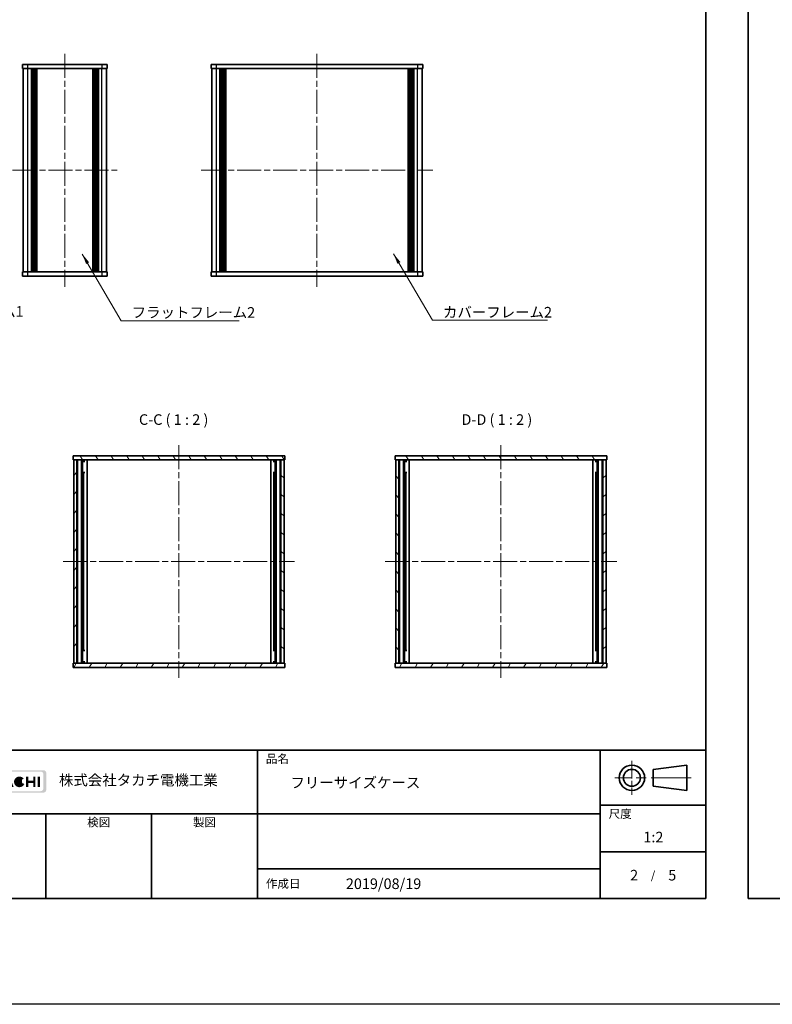
# Model space of a CAD drawing. Units: millimetres. Extents: x -50 to 7364, y -50 to 4857.
# Drawn here: x 869 to 1224, y 4062 to 4528 of the extents above; entities that cross this region are included whole.
import ezdxf
from ezdxf.enums import TextEntityAlignment as Align

# ---------------------------------------------------------------- set-up
doc = ezdxf.new("R2010")
doc.units = ezdxf.units.MM
doc.header["$LTSCALE"] = 2
doc.linetypes.add('CHAIN', pattern=[0.3543, 0.2362, -0.0295, 0.0591, -0.0295])
for name, color, linetype, lineweight in [('Border (ISO)', 7, 'Continuous', 35), ('Symbol (ISO)', 7, 'Continuous', 18), ('Title (ISO)', 7, 'Continuous', 35), ('Visible (ISO)', 7, 'Continuous', 35), ('Visible Narrow (ISO)', 7, 'Continuous', 25)]:
    doc.layers.add(name, color=color, linetype=linetype, lineweight=lineweight)
doc.layers.add('Centerline (ISO)', color=7, linetype='Continuous', lineweight=18, true_color=0x80ffff)
doc.layers.add('Hatch (ISO)', color=1, linetype='Continuous', lineweight=18, true_color=0xff0000)
doc.styles.add('Note Text (TK)', font='txt')
doc.dimstyles.new('Default - Method 1b (TK)$7', dxfattribs={"dimscale": 2, "dimtxt": 2.5, "dimasz": 2.5, "dimexe": 1, "dimexo": 1.5, "dimgap": 1, "dimtad": 1, "dimtoh": 1, "dimrnd": 1e-08, "dimdsep": 46, "dimtxsty": 'Note Text (TK)', "dimcen": 0.09, "dimdle": 5, "dimclrd": 256, "dimclre": 100, "dimclrt": 7, "dimadec": 1, "dimazin": 1, "dimtfac": 1, "dimtmove": 0, "dimatfit": 3, "dimfxl": 0, "dimtolj": 1, "dimlwd": -1, "dimlwe": -1, "dimarcsym": 0})
pattern_1 = [(45, (382, 4096.5), (-4.49013, 4.49013), [])]
pattern_2 = [(135.0002, (382, 4096.5), (-4.49011, -4.490145), [])]
pattern_3 = [(60, (382, 4096.5), (-5.49926, 3.175), [])]
pattern_4 = [(120.0002, (382, 4096.5), (-5.49925, -3.175017), [])]

# ---------------------------------------------------------------- blocks, each defined once
blk = doc.blocks.new('図面枠 tk図枠')
at = {"layer": 'Border (ISO)'}
for p, q in [((14.5, 289), (14.5, 8)), ((405.5, 289), (405.5, 8)), ((14.5, 8), (405.5, 8))]:
    blk.add_line(p, q, dxfattribs=at)
blk = doc.blocks.new('表題欄 tk表題欄')
at = {"layer": 'Hatch (ISO)'}
h = blk.add_hatch(color=256, dxfattribs=at)
edge = h.paths.add_edge_path(flags=0)
edge.add_arc((98.49, 235.66), 0.596, 270, 360)
edge.add_line((99.09, 235.66), (99.09, 239.07))
edge.add_arc((98.49, 239.07), 0.596, 0, 90)
edge.add_line((98.49, 239.67), (82.05, 239.67))
edge.add_arc((82.05, 239.07), 0.596, 90, 180)
edge.add_line((81.46, 239.07), (81.46, 235.66))
edge.add_arc((82.05, 235.66), 0.596, 180, 270)
edge.add_line((82.05, 235.06), (98.49, 235.06))
edge = h.paths.add_edge_path()
edge.add_line((80.76, 239.32), (80.76, 235.41))
edge.add_arc((81.46, 235.41), 0.702, 180, 270)
edge.add_line((81.46, 234.71), (99.09, 234.71))
edge.add_arc((99.09, 235.41), 0.702, 270, 360)
edge.add_line((99.79, 235.41), (99.79, 239.32))
edge.add_arc((99.09, 239.32), 0.702, 0, 90)
edge.add_line((99.09, 240.02), (81.46, 240.02))
edge.add_arc((81.46, 239.32), 0.702, 90, 180)
for points in [[(81.99, 238.51), (81.99, 238.02), (82.84, 238.02), (82.84, 236.02), (83.42, 236.02), (83.42, 238.02), (84.27, 238.02), (84.27, 238.51)], [(88.6, 236.02), (87.86, 237.25), (87.33, 236.69), (87.33, 236.02), (86.81, 236.02), (86.81, 238.51), (87.33, 238.51), (87.33, 237.46), (88.31, 238.51), (89.02, 238.51), (88.24, 237.66), (89.22, 236.02)], [(95.01, 238.51), (95.01, 236.02), (95.53, 236.02), (95.53, 237.02), (96.69, 237.02), (96.69, 236.02), (97.2, 236.02), (97.2, 238.51), (96.69, 238.51), (96.69, 237.51), (95.53, 237.51), (95.53, 238.51)], [(97.76, 238.51), (97.76, 236.02), (98.28, 236.02), (98.28, 238.51)]]:
    blk.add_hatch(color=256, dxfattribs=at).paths.add_polyline_path(points)
h = blk.add_hatch(color=256, dxfattribs=at)
h.paths.add_polyline_path([(85.51, 237.07), (84.87, 237.07), (85.19, 237.94)], flags=0)
h.paths.add_polyline_path([(85.7, 236.56), (84.68, 236.56), (84.48, 236.02), (83.87, 236.02), (84.78, 238.51), (85.6, 238.51), (86.51, 236.02), (85.89, 236.02)])
h = blk.add_hatch(color=256, dxfattribs=at)
h.paths.add_polyline_path([(90.44, 237.07), (91.08, 237.07), (90.76, 237.94)], flags=0)
h.paths.add_polyline_path([(90.06, 236.02), (90.25, 236.56), (91.27, 236.56), (91.47, 236.02), (92.08, 236.02), (91.17, 238.51), (90.35, 238.51), (89.44, 236.02)])
h = blk.add_hatch(color=256, dxfattribs=at)
edge = h.paths.add_edge_path()
edge.add_arc((93.44, 237.26), 1.27, 38.5505, 336.582)
edge.add_line((94.61, 236.76), (94.09, 236.98))
edge.add_ellipse((93.44, 237.26), major_axis=(0, -0.8), ratio=0.867347, start_angle=124.651, end_angle=429.4109, ccw=False)
edge.add_line((94.01, 237.72), (94.44, 238.06))
at = {"layer": 'Title (ISO)'}
for p, q in [((74.67, 244.72), (255.67, 244.72)), ((74.67, 209.72), (74.67, 244.72)), ((149.67, 244.72), (149.67, 209.72)), ((230.67, 244.72), (230.67, 209.72)), ((255.67, 244.72), (255.67, 209.72)), ((243.17, 240.22), (251.17, 241.22)), ((243.17, 240.22), (243.17, 236.22)), ((251.17, 235.22), (251.17, 241.22)), ((243.17, 236.22), (251.17, 235.22)), ((230.67, 231.72), (255.67, 231.72)), ((74.67, 229.72), (230.67, 229.72)), ((99.67, 229.72), (99.67, 209.72)), ((124.67, 229.72), (124.67, 209.72)), ((230.67, 220.72), (255.67, 220.72)), ((149.67, 216.72), (230.67, 216.72)), ((255.67, 209.72), (74.67, 209.72))]:
    blk.add_line(p, q, dxfattribs=at)
at = {"layer": 'Title (ISO)', "color": 4, "linetype": 'CHAIN', "lineweight": 18, "ltscale": 8.88956, "true_color": 0x00ffff}
blk.add_line((238.17, 242.22), (238.17, 234.22), dxfattribs=at)
at = {"layer": 'Title (ISO)', "color": 4, "linetype": 'CHAIN', "lineweight": 18, "ltscale": 20.001633, "true_color": 0x00ffff}
blk.add_line((252.17, 238.22), (234.17, 238.22), dxfattribs=at)
at = {"layer": 'Title (ISO)'}
for radius in [3, 2]:
    blk.add_circle((238.17, 238.22), radius, dxfattribs=at)
at = {"layer": 'Title (ISO)', "color": 1, "true_color": 0xff0000, "char_height": 2, "line_spacing_factor": 1.5, "style": 'Note Text (TK)'}
for s, insert, attachment_point in [('\\fＭＳ Ｐゴシック|b0|i0;\\H2.0000;品名', (151.67, 242.72), 4), ('\\fＭＳ Ｐゴシック|b0|i0;\\H2.0000;尺度', (232.67, 229.72), 4), ('\\fＭＳ Ｐゴシック|b0|i0;\\H2.0000;承認', (87.17, 227.72), 5), ('\\fＭＳ Ｐゴシック|b0|i0;\\H2.0000;検図', (112.17, 227.72), 5), ('\\fＭＳ Ｐゴシック|b0|i0;\\H2.0000;製図', (137.17, 227.72), 5), ('\\fＭＳ Ｐゴシック|b0|i0;\\H2.0000;作成日', (151.67, 213.22), 4)]:
    blk.add_mtext(s, dxfattribs=dict(at, insert=insert, attachment_point=attachment_point))
at = {"layer": 'Title (ISO)', "color": 7, "line_spacing_factor": 1.5, "style": 'Note Text (TK)'}
for s, insert, char_height, attachment_point in [('株式会社タカチ電機工業', (102.79, 237.36), 2.5, 4), ('\\fＭＳ Ｐゴシック|b0|i0;\\H2.0000;/', (243.17, 215.22), 2, 5)]:
    blk.add_mtext(s, dxfattribs=dict(at, insert=insert, char_height=char_height, attachment_point=attachment_point))
at = {"layer": 'Title (ISO)', "color": 7, "style": 'Note Text (TK)'}
for tag, p in [('<品名>_001', (157.48, 235.82)), ('<ページ_No.>_001', (237.91, 213.97)), ('<総ページ数>_001', (246.76, 213.97)), ('作成日_001', (170.55, 211.94))]:
    blk.add_attdef(tag, p, '', height=2.5, dxfattribs=at)
blk.add_attdef('<尺度>', text='', height=2.5, dxfattribs=at).set_placement((243.17, 224.22), align=Align.MIDDLE_CENTER)

msp = doc.modelspace()

# ---------------------------------------------------------------- hatches: boundary and pattern name
at = {"layer": 'Hatch (ISO)'}
h = msp.add_hatch(dxfattribs=at)
h.set_pattern_fill('ANSI31', color=256, scale=50.8, angle=75.000175, style=0)
h.set_pattern_definition(pattern_4)
h.paths.add_polyline_path([(893.932, 4319.6829), (894.232, 4319.6829), (895.732, 4319.6829), (992.132, 4319.6829), (993.632, 4319.6829), (993.932, 4319.6829), (993.932, 4321.6829), (893.932, 4321.6829)])
h = msp.add_hatch(dxfattribs=at)
h.set_pattern_fill('ANSI31', color=256, scale=50.8, angle=75.000175, style=0)
h.set_pattern_definition(pattern_4)
h.paths.add_polyline_path([(1046.1208, 4319.6829), (1046.4208, 4319.6829), (1047.9208, 4319.6829), (1144.3208, 4319.6829), (1145.8208, 4319.6829), (1146.1208, 4319.6829), (1146.1208, 4321.6829), (1046.1208, 4321.6829)])
h = msp.add_hatch(dxfattribs=at)
h.set_pattern_fill('ANSI31', color=256, scale=50.8, style=0)
h.set_pattern_definition(pattern_1)
h.paths.add_polyline_path([(894.232, 4223.6829), (895.732, 4223.6829), (895.732, 4319.6829), (894.232, 4319.6829)])
h = msp.add_hatch(dxfattribs=at)
h.set_pattern_fill('ANSI31', color=256, scale=50.8, angle=90.00021, style=0)
h.set_pattern_definition(pattern_2)
h.paths.add_polyline_path([(992.132, 4223.6829), (993.632, 4223.6829), (993.632, 4319.6829), (992.132, 4319.6829)])
h = msp.add_hatch(dxfattribs=at)
h.set_pattern_fill('ANSI31', color=256, scale=50.8, angle=90.00021, style=0)
h.set_pattern_definition(pattern_2)
h.paths.add_polyline_path([(1046.4208, 4223.6829), (1047.9208, 4223.6829), (1047.9208, 4319.6829), (1046.4208, 4319.6829)])
h = msp.add_hatch(dxfattribs=at)
h.set_pattern_fill('ANSI31', color=256, scale=50.8, style=0)
h.set_pattern_definition(pattern_1)
h.paths.add_polyline_path([(1144.3208, 4223.6829), (1145.8208, 4223.6829), (1145.8208, 4319.6829), (1144.3208, 4319.6829)])
h = msp.add_hatch(dxfattribs=at)
h.set_pattern_fill('ANSI31', color=256, scale=50.8, angle=14.999978, style=0)
h.set_pattern_definition(pattern_3)
h.paths.add_polyline_path([(993.932, 4223.6829), (993.632, 4223.6829), (992.132, 4223.6829), (895.732, 4223.6829), (894.232, 4223.6829), (893.932, 4223.6829), (893.932, 4221.6829), (993.932, 4221.6829)])
h = msp.add_hatch(dxfattribs=at)
h.set_pattern_fill('ANSI31', color=256, scale=50.8, angle=14.999978, style=0)
h.set_pattern_definition(pattern_3)
h.paths.add_polyline_path([(1146.1208, 4223.6829), (1145.8208, 4223.6829), (1144.3208, 4223.6829), (1047.9208, 4223.6829), (1046.4208, 4223.6829), (1046.1208, 4223.6829), (1046.1208, 4221.6829), (1146.1208, 4221.6829)])

# ---------------------------------------------------------------- linework, layer by layer
at = {"color": 6}
msp.add_lwpolyline([(-50, 4724.5), (2867, 4724.5), (2867, 4062.5), (-50, 4062.5)], close=True, dxfattribs=at)
at = {"layer": 'Centerline (ISO)', "linetype": 'CHAIN', "ltscale": 23.990969}
for p, q in [((890.0579, 4511.5326), (890.0579, 4401.5326)), ((1009.1564, 4511.5326), (1009.1564, 4401.5326)), ((865.3579, 4456.5326), (914.7579, 4456.5326)), ((954.4564, 4456.5326), (1063.8564, 4456.5326)), ((943.932, 4326.6829), (943.932, 4216.6829)), ((1096.1208, 4326.6829), (1096.1208, 4216.6829)), ((889.232, 4271.6829), (998.632, 4271.6829)), ((1041.4208, 4271.6829), (1150.8208, 4271.6829))]:
    msp.add_line(p, q, dxfattribs=at)
at = {"layer": 'Visible (ISO)'}
for p, q in [((870.0579, 4506.5326), (872.5579, 4506.5326)), ((870.0579, 4506.5326), (870.0579, 4504.5326)), ((872.5579, 4504.5326), (870.0579, 4504.5326)), ((870.3579, 4408.5326), (870.3579, 4504.5326)), ((907.5579, 4506.5326), (872.5579, 4506.5326)), ((907.5579, 4504.5326), (872.5579, 4504.5326)), ((874.2079, 4408.5326), (874.2079, 4504.5326)), ((874.4579, 4408.5326), (874.4579, 4504.5326)), ((874.7079, 4408.5326), (874.7079, 4504.5326)), ((874.9579, 4408.5326), (874.9579, 4504.5326)), ((875.2079, 4408.5326), (875.2079, 4504.5326)), ((875.4579, 4408.5326), (875.4579, 4504.5326)), ((875.7079, 4408.5326), (875.7079, 4504.5326)), ((875.9579, 4408.5326), (875.9579, 4504.5326)), ((876.2079, 4408.5326), (876.2079, 4504.5326)), ((876.7079, 4408.5326), (876.7079, 4504.5326)), ((876.7579, 4504.5326), (876.7579, 4408.5326)), ((903.3579, 4408.5326), (903.3579, 4504.5326)), ((903.4079, 4408.5326), (903.4079, 4504.5326)), ((903.9079, 4408.5326), (903.9079, 4504.5326)), ((904.1579, 4408.5326), (904.1579, 4504.5326)), ((904.4079, 4408.5326), (904.4079, 4504.5326)), ((904.6579, 4408.5326), (904.6579, 4504.5326)), ((904.9079, 4408.5326), (904.9079, 4504.5326)), ((905.1579, 4408.5326), (905.1579, 4504.5326)), ((905.4079, 4408.5326), (905.4079, 4504.5326)), ((905.6579, 4408.5326), (905.6579, 4504.5326)), ((905.9079, 4408.5326), (905.9079, 4504.5326)), ((907.5579, 4506.5326), (910.0579, 4506.5326)), ((910.0579, 4504.5326), (907.5579, 4504.5326)), ((909.7579, 4408.5326), (909.7579, 4504.5326)), ((910.0579, 4504.5326), (910.0579, 4506.5326)), ((959.1564, 4506.5326), (961.6564, 4506.5326)), ((959.1564, 4506.5326), (959.1564, 4504.5326)), ((961.6564, 4504.5326), (959.1564, 4504.5326)), ((959.4564, 4408.5326), (959.4564, 4504.5326)), ((1056.6564, 4506.5326), (961.6564, 4506.5326)), ((1056.6564, 4504.5326), (961.6564, 4504.5326)), ((963.3064, 4408.5326), (963.3064, 4504.5326)), ((963.5564, 4408.5326), (963.5564, 4504.5326)), ((963.8064, 4408.5326), (963.8064, 4504.5326)), ((964.0564, 4408.5326), (964.0564, 4504.5326)), ((964.3064, 4408.5326), (964.3064, 4504.5326)), ((964.5564, 4408.5326), (964.5564, 4504.5326)), ((964.8064, 4408.5326), (964.8064, 4504.5326)), ((965.0564, 4408.5326), (965.0564, 4504.5326)), ((965.3064, 4408.5326), (965.3064, 4504.5326)), ((965.5564, 4408.5326), (965.5564, 4504.5326)), ((965.8064, 4408.5326), (965.8064, 4504.5326)), ((966.0564, 4408.5326), (966.0564, 4504.5326)), ((1052.2564, 4408.5326), (1052.2564, 4504.5326)), ((1052.5064, 4408.5326), (1052.5064, 4504.5326)), ((1052.7564, 4408.5326), (1052.7564, 4504.5326)), ((1053.0064, 4408.5326), (1053.0064, 4504.5326)), ((1053.2564, 4408.5326), (1053.2564, 4504.5326)), ((1053.5064, 4408.5326), (1053.5064, 4504.5326)), ((1053.7564, 4408.5326), (1053.7564, 4504.5326)), ((1054.0064, 4408.5326), (1054.0064, 4504.5326)), ((1054.2564, 4408.5326), (1054.2564, 4504.5326)), ((1054.5064, 4408.5326), (1054.5064, 4504.5326)), ((1054.7564, 4408.5326), (1054.7564, 4504.5326)), ((1055.0064, 4408.5326), (1055.0064, 4504.5326)), ((1056.6564, 4506.5326), (1059.1564, 4506.5326)), ((1059.1564, 4504.5326), (1056.6564, 4504.5326)), ((1058.8564, 4408.5326), (1058.8564, 4504.5326)), ((1059.1564, 4504.5326), (1059.1564, 4506.5326)), ((870.0579, 4408.5326), (872.5579, 4408.5326)), ((870.0579, 4408.5326), (870.0579, 4406.5326)), ((872.5579, 4406.5326), (870.0579, 4406.5326)), ((872.5579, 4408.5326), (907.5579, 4408.5326)), ((872.5579, 4406.5326), (907.5579, 4406.5326)), ((907.5579, 4408.5326), (910.0579, 4408.5326)), ((910.0579, 4406.5326), (907.5579, 4406.5326)), ((910.0579, 4406.5326), (910.0579, 4408.5326)), ((959.1564, 4408.5326), (961.6564, 4408.5326)), ((959.1564, 4408.5326), (959.1564, 4406.5326)), ((961.6564, 4406.5326), (959.1564, 4406.5326)), ((961.6564, 4408.5326), (1056.6564, 4408.5326)), ((961.6564, 4406.5326), (1056.6564, 4406.5326)), ((1056.6564, 4408.5326), (1059.1564, 4408.5326)), ((1059.1564, 4406.5326), (1056.6564, 4406.5326)), ((1059.1564, 4406.5326), (1059.1564, 4408.5326)), ((993.932, 4321.6829), (893.932, 4321.6829)), ((893.932, 4321.6829), (893.932, 4319.6829)), ((993.932, 4319.6829), (993.932, 4321.6829)), ((1146.1208, 4321.6829), (1046.1208, 4321.6829)), ((1046.1208, 4321.6829), (1046.1208, 4319.6829)), ((1146.1208, 4319.6829), (1146.1208, 4321.6829)), ((893.932, 4319.6829), (993.932, 4319.6829)), ((895.732, 4319.6829), (894.232, 4319.6829)), ((894.232, 4319.6829), (894.232, 4223.6829)), ((895.732, 4223.6829), (895.732, 4319.6829)), ((895.782, 4223.6829), (895.782, 4319.6829)), ((898.4182, 4223.6829), (898.4182, 4319.6829)), ((898.4182, 4319.4929), (899.1758, 4319.4929)), ((898.4182, 4318.9929), (899.3909, 4318.9929)), ((900.5626, 4223.6829), (900.5626, 4319.6829)), ((987.3015, 4223.6829), (987.3015, 4319.6829)), ((988.4732, 4318.9929), (989.4459, 4318.9929)), ((988.6883, 4319.4929), (989.4459, 4319.4929)), ((989.4459, 4223.6829), (989.4459, 4319.6829)), ((992.082, 4223.6829), (992.082, 4319.6829)), ((993.632, 4319.6829), (992.132, 4319.6829)), ((992.132, 4319.6829), (992.132, 4223.6829)), ((993.632, 4223.6829), (993.632, 4319.6829)), ((1046.1208, 4319.6829), (1146.1208, 4319.6829)), ((1047.9208, 4319.6829), (1046.4208, 4319.6829)), ((1046.4208, 4319.6829), (1046.4208, 4223.6829)), ((1047.9208, 4223.6829), (1047.9208, 4319.6829)), ((1047.9708, 4223.6829), (1047.9708, 4319.6829)), ((1050.6069, 4223.6829), (1050.6069, 4319.6829)), ((1050.6069, 4319.4929), (1051.3645, 4319.4929)), ((1050.6069, 4318.9929), (1051.5796, 4318.9929)), ((1052.7513, 4223.6829), (1052.7513, 4319.6829)), ((1139.4902, 4223.6829), (1139.4902, 4319.6829)), ((1140.6619, 4318.9929), (1141.6347, 4318.9929)), ((1140.877, 4319.4929), (1141.6347, 4319.4929)), ((1141.6347, 4223.6829), (1141.6347, 4319.6829)), ((1144.2708, 4223.6829), (1144.2708, 4319.6829)), ((1145.8208, 4319.6829), (1144.3208, 4319.6829)), ((1144.3208, 4319.6829), (1144.3208, 4223.6829)), ((1145.8208, 4223.6829), (1145.8208, 4319.6829)), ((898.4182, 4313.6829), (899.3909, 4313.6829)), ((988.4732, 4313.6829), (989.4459, 4313.6829)), ((1050.6069, 4313.6829), (1051.5796, 4313.6829)), ((1140.6619, 4313.6829), (1141.6347, 4313.6829)), ((899.3909, 4229.6829), (898.4182, 4229.6829)), ((989.4459, 4229.6829), (988.4732, 4229.6829)), ((1051.5796, 4229.6829), (1050.6069, 4229.6829)), ((1141.6347, 4229.6829), (1140.6619, 4229.6829)), ((899.3909, 4224.3729), (898.4182, 4224.3729)), ((899.1758, 4223.8729), (898.4182, 4223.8729)), ((989.4459, 4224.3729), (988.4732, 4224.3729)), ((989.4459, 4223.8729), (988.6883, 4223.8729)), ((1051.5796, 4224.3729), (1050.6069, 4224.3729)), ((1051.3645, 4223.8729), (1050.6069, 4223.8729)), ((1141.6347, 4224.3729), (1140.6619, 4224.3729)), ((1141.6347, 4223.8729), (1140.877, 4223.8729)), ((993.932, 4223.6829), (893.932, 4223.6829)), ((893.932, 4223.6829), (893.932, 4221.6829)), ((893.932, 4221.6829), (993.932, 4221.6829)), ((894.232, 4223.6829), (895.732, 4223.6829)), ((992.132, 4223.6829), (993.632, 4223.6829)), ((993.932, 4221.6829), (993.932, 4223.6829)), ((1146.1208, 4223.6829), (1046.1208, 4223.6829)), ((1046.1208, 4223.6829), (1046.1208, 4221.6829)), ((1046.1208, 4221.6829), (1146.1208, 4221.6829)), ((1046.4208, 4223.6829), (1047.9208, 4223.6829)), ((1144.3208, 4223.6829), (1145.8208, 4223.6829)), ((1146.1208, 4221.6829), (1146.1208, 4223.6829))]:
    msp.add_line(p, q, dxfattribs=at)
at = {"layer": 'Visible Narrow (ISO)'}
for p, q in [((872.5579, 4504.5326), (872.5579, 4506.5326)), ((872.5579, 4408.5326), (872.5579, 4504.5326)), ((876.4579, 4408.5326), (876.4579, 4504.5326)), ((877.0079, 4408.5326), (877.0079, 4504.5326)), ((903.1079, 4504.5326), (903.1079, 4408.5326)), ((903.6579, 4408.5326), (903.6579, 4504.5326)), ((907.5579, 4506.5326), (907.5579, 4504.5326)), ((907.5579, 4408.5326), (907.5579, 4504.5326)), ((961.6564, 4504.5326), (961.6564, 4506.5326)), ((961.6564, 4408.5326), (961.6564, 4504.5326)), ((1056.6564, 4506.5326), (1056.6564, 4504.5326)), ((1056.6564, 4408.5326), (1056.6564, 4504.5326)), ((872.5579, 4406.5326), (872.5579, 4408.5326)), ((907.5579, 4408.5326), (907.5579, 4406.5326)), ((961.6564, 4406.5326), (961.6564, 4408.5326)), ((1056.6564, 4408.5326), (1056.6564, 4406.5326)), ((896.082, 4223.6829), (896.082, 4319.6829)), ((897.8641, 4223.6829), (897.8641, 4319.6829)), ((898.0096, 4223.6829), (898.0096, 4319.6829)), ((989.8545, 4223.6829), (989.8545, 4319.6829)), ((990, 4223.6829), (990, 4319.6829)), ((991.782, 4223.6829), (991.782, 4319.6829)), ((1048.2708, 4223.6829), (1048.2708, 4319.6829)), ((1050.0528, 4223.6829), (1050.0528, 4319.6829)), ((1050.1983, 4223.6829), (1050.1983, 4319.6829)), ((1142.0433, 4223.6829), (1142.0433, 4319.6829)), ((1142.1887, 4223.6829), (1142.1887, 4319.6829)), ((1143.9708, 4223.6829), (1143.9708, 4319.6829)), ((899.0703, 4229.6829), (899.0703, 4313.6829)), ((988.7938, 4229.6829), (988.7938, 4313.6829)), ((1051.259, 4229.6829), (1051.259, 4313.6829)), ((1140.9826, 4229.6829), (1140.9826, 4313.6829))]:
    msp.add_line(p, q, dxfattribs=at)

# ---------------------------------------------------------------- block references
at = {"xscale": 2, "yscale": 2, "zscale": 2}
for p in [(382, 4096.5), (1184, 4096.5)]:
    msp.add_blockref('図面枠 tk図枠', p, dxfattribs=at)
ref = msp.add_blockref('表題欄 tk表題欄', (681.6698, 3693.0691), dxfattribs=dict(xscale=2, yscale=2, zscale=2))
ref.add_attrib('<品名>_001', 'フリーサイズケース', (996.6307, 4164.7017), dxfattribs={"layer": 'Title (ISO)', "color": 7, "height": 5, "style": 'Note Text (TK)'})
ref.add_attrib('<尺度>_001', '1:2', (1163.4261, 4139), dxfattribs={"layer": 'Title (ISO)', "color": 7, "height": 5, "style": 'Note Text (TK)'})
ref.add_attrib('作成日_001', '2019/08/19', (1022.8324, 4116.9574), dxfattribs={"layer": 'Title (ISO)', "color": 7, "height": 5, "style": 'Note Text (TK)'})
ref.add_attrib('<ページ_No.>_001', '2', (1157.1818, 4121), dxfattribs={"layer": 'Title (ISO)', "color": 7, "height": 5, "style": 'Note Text (TK)'})
ref.add_attrib('<総ページ数>_001', '5', (1175.1818, 4121), dxfattribs={"layer": 'Title (ISO)', "color": 7, "height": 5, "style": 'Note Text (TK)'})

# ---------------------------------------------------------------- texts
at = {"layer": 'Symbol (ISO)', "color": 7, "char_height": 5, "attachment_point": 1, "line_spacing_factor": 1.5, "style": 'Note Text (TK)'}
for s, insert, width in [('{\\fＭＳ Ｐゴシック|b0|i0;カバーフレーム1}', (818.9715, 4392.3325), 51.491227), ('{\\fＭＳ Ｐゴシック|b0|i0;フラットフレーム2}', (921.611, 4391.865), 53.070178), ('{\\fＭＳ Ｐゴシック|b0|i0;カバーフレーム2}', (1068.7323, 4391.9615), 51.491227)]:
    msp.add_mtext(s, dxfattribs=dict(at, insert=insert, width=width))
at = {"layer": 'Symbol (ISO)', "color": 7, "char_height": 5, "attachment_point": 7, "style": 'Note Text (TK)'}
for s, insert in [('C-C ( 1 : 2 )', (925.0526, 4334.683)), ('D-D ( 1 : 2 )', (1077.4543, 4334.683))]:
    msp.add_mtext(s, dxfattribs=dict(at, insert=insert))

# ---------------------------------------------------------------- leaders
at = {"layer": 'Symbol (ISO)', "color": 100, "true_color": 0x00ff40, "annotation_type": 0, "has_hookline": 1, "hookline_direction": 0}
for points, text_width in [([(898.2716, 4416.963), (916.611, 4385.3786), (921.611, 4385.3786)], 50.8239), ([(1045.3939, 4417.058), (1063.7323, 4385.7341), (1068.7323, 4385.7341)], 49.3182)]:
    msp.add_leader(points, dimstyle='Default - Method 1b (TK)$7', override={"dimscale": 0, "dimtxt": 5, "dimasz": 5, "dimgap": 0, "dimtad": 1}, dxfattribs=dict(at, text_width=text_width))

doc.saveas('drawing.dxf')
